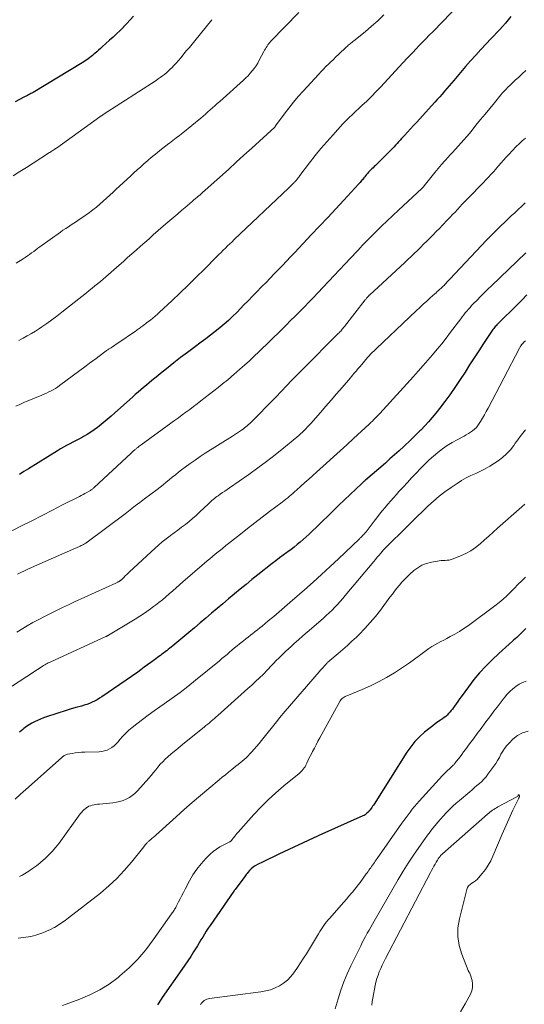
# Model space of a CAD drawing. Units: feet. Extents: x 2034998 to 2040001, y 535579 to 540008.
# Drawn here: x 2036642 to 2036745, y 537036 to 537238 of the extents above; entities that cross this region are included whole.
import ezdxf

# ---------------------------------------------------------------- set-up
doc = ezdxf.new("R2010")
doc.units = ezdxf.units.FT
doc.header["$LTSCALE"] = 100
doc.header["$MEASUREMENT"] = 0
doc.layers.add('CONTOUR INDEX', color=32, linetype='Continuous', lineweight=25)
doc.layers.add('CONTOUR INTERMEDIATE', color=40, linetype='Continuous', lineweight=15)

msp = doc.modelspace()

# ---------------------------------------------------------------- linework, layer by layer
at = {"layer": 'CONTOUR INDEX', "flags": 128}
for points, elevation in [([(2036664.97, 537238.41), (2036664.32, 537237.66), (2036663.65, 537236.92), (2036662.96, 537236.21), (2036662.94, 537236.19), (2036662.24, 537235.5), (2036661.53, 537234.81), (2036660.81, 537234.13), (2036660.09, 537233.47), (2036658.61, 537232.13), (2036658.23, 537231.79), (2036657.85, 537231.45), (2036657.47, 537231.12), (2036657.08, 537230.78), (2036656.87, 537230.6), (2036656.59, 537230.36), (2036656.3, 537230.13), (2036656.01, 537229.9), (2036655.72, 537229.68), (2036655.41, 537229.46), (2036655.11, 537229.25), (2036654.8, 537229.05), (2036654.48, 537228.86), (2036644.43, 537222.82), (2036644.21, 537222.68), (2036643.98, 537222.55), (2036643.74, 537222.43), (2036643.51, 537222.31), (2036643.27, 537222.19), (2036643.04, 537222.07), (2036642.8, 537221.95), (2036642.57, 537221.83), (2036640.8, 537220.91)], 800), ([(2036742.28, 537238.31), (2036741.73, 537237.63), (2036741.15, 537236.97), (2036740.56, 537236.32), (2036739.97, 537235.68), (2036739.37, 537235.04), (2036738.76, 537234.4), (2036738.16, 537233.77), (2036737.2, 537232.75), (2036736.12, 537231.61), (2036735.06, 537230.45), (2036734.02, 537229.27), (2036732.98, 537228.08), (2036730.58, 537225.26), (2036730.1, 537224.7), (2036729.62, 537224.15), (2036729.14, 537223.59), (2036728.65, 537223.03), (2036728.17, 537222.48), (2036727.68, 537221.93), (2036727.19, 537221.38), (2036726.69, 537220.83), (2036722.92, 537216.68), (2036722.32, 537216.02), (2036721.71, 537215.35), (2036721.1, 537214.68), (2036720.5, 537214.02), (2036719.88, 537213.35), (2036719.58, 537213.02), (2036719.28, 537212.69), (2036718.98, 537212.36), (2036718.67, 537212.03), (2036718.37, 537211.7), (2036718.06, 537211.38), (2036717.75, 537211.06), (2036717.43, 537210.74), (2036715.23, 537208.54), (2036714.99, 537208.31), (2036714.76, 537208.08), (2036714.52, 537207.85), (2036714.28, 537207.63), (2036714.04, 537207.4), (2036713.8, 537207.18), (2036713.57, 537206.95), (2036713.34, 537206.71), (2036713.11, 537206.47), (2036712.9, 537206.23), (2036712.69, 537205.98), (2036712.48, 537205.72), (2036712.33, 537205.52), (2036712.17, 537205.33), (2036712.02, 537205.13), (2036711.87, 537204.94), (2036711.71, 537204.75), (2036711.55, 537204.56), (2036711.39, 537204.37), (2036711.23, 537204.18), (2036711.06, 537204), (2036708.08, 537200.78), (2036706.41, 537198.99), (2036704.75, 537197.2), (2036703.08, 537195.42), (2036701.4, 537193.64), (2036698, 537190.04), (2036697.17, 537189.16), (2036696.34, 537188.28), (2036695.5, 537187.41), (2036694.66, 537186.54), (2036693.82, 537185.67), (2036692.97, 537184.8), (2036692.13, 537183.94), (2036691.28, 537183.07), (2036691.16, 537182.95), (2036690.26, 537182.03), (2036689.35, 537181.1), (2036688.45, 537180.17), (2036687.55, 537179.24), (2036686.98, 537178.64), (2036686.14, 537177.8), (2036685.29, 537176.97), (2036684.43, 537176.16), (2036683.54, 537175.37), (2036682.64, 537174.6), (2036681.72, 537173.85), (2036680.79, 537173.12), (2036679.84, 537172.41), (2036678.83, 537171.67), (2036677.42, 537170.64), (2036676.03, 537169.59), (2036674.65, 537168.53), (2036673.27, 537167.46), (2036671.73, 537166.24), (2036671.13, 537165.77), (2036670.54, 537165.3), (2036669.95, 537164.82), (2036669.37, 537164.33), (2036669.34, 537164.31), (2036668.77, 537163.84), (2036668.2, 537163.36), (2036667.63, 537162.89), (2036667.06, 537162.41), (2036666.49, 537161.93), (2036665.93, 537161.45), (2036665.37, 537160.96), (2036664.81, 537160.46), (2036661.2, 537157.24), (2036660.4, 537156.54), (2036659.6, 537155.85), (2036658.78, 537155.17), (2036657.95, 537154.51), (2036657.63, 537154.26), (2036656.95, 537153.74), (2036656.24, 537153.25), (2036655.52, 537152.8), (2036654.77, 537152.37), (2036654.55, 537152.25), (2036653.91, 537151.9), (2036653.26, 537151.56), (2036652.61, 537151.22), (2036651.96, 537150.89), (2036651.31, 537150.55), (2036650.67, 537150.21), (2036650.04, 537149.84), (2036649.41, 537149.46), (2036643.51, 537145.81), (2036642.57, 537145.22), (2036641.64, 537144.63)], 780), ([(2036745.54, 537181.35), (2036744.58, 537180.38), (2036743.61, 537179.42), (2036739.58, 537175.43), (2036739.4, 537175.25), (2036739.23, 537175.06), (2036739.06, 537174.88), (2036738.9, 537174.68), (2036738.74, 537174.49), (2036738.59, 537174.29), (2036738.44, 537174.08), (2036738.3, 537173.88), (2036736.66, 537171.4), (2036735.7, 537169.95), (2036734.75, 537168.5), (2036733.81, 537167.04), (2036732.87, 537165.58), (2036731.76, 537163.86), (2036730.79, 537162.39), (2036729.78, 537160.94), (2036728.74, 537159.53), (2036727.66, 537158.13), (2036726.9, 537157.18), (2036726.16, 537156.29), (2036725.41, 537155.41), (2036724.62, 537154.56), (2036723.81, 537153.72), (2036723.63, 537153.54), (2036722.9, 537152.81), (2036722.16, 537152.09), (2036721.42, 537151.38), (2036720.67, 537150.67), (2036720.32, 537150.35), (2036719.4, 537149.49), (2036718.46, 537148.64), (2036717.51, 537147.8), (2036716.56, 537146.97), (2036712.49, 537143.44), (2036712.39, 537143.36), (2036712.29, 537143.27), (2036712.18, 537143.18), (2036712.08, 537143.09), (2036711.98, 537143), (2036711.88, 537142.91), (2036711.78, 537142.82), (2036711.68, 537142.73), (2036707.06, 537138.34), (2036705.94, 537137.26), (2036704.82, 537136.18), (2036703.7, 537135.09), (2036702.59, 537134), (2036701.52, 537132.95), (2036700.94, 537132.39), (2036700.36, 537131.84), (2036699.76, 537131.31), (2036699.15, 537130.79), (2036698.52, 537130.28), (2036697.9, 537129.78), (2036697.26, 537129.3), (2036696.61, 537128.82), (2036696.39, 537128.66), (2036695.63, 537128.1), (2036694.88, 537127.54), (2036694.13, 537126.97), (2036693.39, 537126.39), (2036690.45, 537124.07), (2036689.24, 537123.11), (2036688.04, 537122.14), (2036686.85, 537121.16), (2036685.66, 537120.17), (2036685.63, 537120.14), (2036684.46, 537119.16), (2036683.3, 537118.18), (2036682.14, 537117.19), (2036680.98, 537116.21), (2036679.82, 537115.22), (2036678.65, 537114.24), (2036677.49, 537113.26), (2036676.32, 537112.28), (2036673.05, 537109.56), (2036672.74, 537109.3), (2036672.43, 537109.05), (2036672.11, 537108.8), (2036671.79, 537108.55), (2036671.77, 537108.54), (2036671.46, 537108.3), (2036671.15, 537108.07), (2036670.83, 537107.84), (2036670.52, 537107.61), (2036670.21, 537107.37), (2036669.89, 537107.14), (2036669.58, 537106.91), (2036669.27, 537106.68), (2036668.56, 537106.14), (2036667.89, 537105.65), (2036667.21, 537105.16), (2036666.53, 537104.67), (2036665.85, 537104.2), (2036658.5, 537099.13), (2036658.02, 537098.82), (2036657.53, 537098.53), (2036657.03, 537098.26), (2036656.52, 537098.01), (2036656, 537097.78), (2036655.47, 537097.58), (2036654.93, 537097.4), (2036654.38, 537097.24), (2036654.11, 537097.17), (2036653.43, 537096.98), (2036652.74, 537096.78), (2036652.06, 537096.58), (2036651.39, 537096.37), (2036647.16, 537095.01), (2036646.54, 537094.8), (2036645.94, 537094.57), (2036645.34, 537094.31), (2036644.75, 537094.03), (2036644.18, 537093.72), (2036643.62, 537093.38), (2036643.09, 537093.02), (2036642.57, 537092.62), (2036642.31, 537092.41), (2036641.67, 537091.9)], 760), ([(2036745.29, 537113.12), (2036744.69, 537112.49), (2036744.08, 537111.88), (2036743.45, 537111.28), (2036742.8, 537110.69), (2036742.65, 537110.56), (2036741.93, 537109.92), (2036741.21, 537109.27), (2036740.49, 537108.62), (2036739.78, 537107.96), (2036738.42, 537106.68), (2036737.11, 537105.39), (2036735.86, 537104.05), (2036734.68, 537102.64), (2036733.56, 537101.19), (2036732.08, 537099.15), (2036731.74, 537098.68), (2036731.4, 537098.2), (2036731.06, 537097.72), (2036730.73, 537097.24), (2036730.52, 537096.94), (2036730.29, 537096.62), (2036730.04, 537096.3), (2036729.78, 537095.99), (2036729.51, 537095.69), (2036729.23, 537095.4), (2036728.93, 537095.13), (2036728.62, 537094.89), (2036728.29, 537094.65), (2036727.86, 537094.37), (2036727.32, 537093.99), (2036726.78, 537093.61), (2036726.25, 537093.21), (2036725.73, 537092.8), (2036724.6, 537091.88), (2036723.57, 537090.96), (2036722.61, 537089.98), (2036721.75, 537088.91), (2036720.96, 537087.78), (2036714.26, 537077.18), (2036714.11, 537076.95), (2036713.95, 537076.72), (2036713.79, 537076.49), (2036713.63, 537076.27), (2036713.37, 537075.93), (2036713.33, 537075.88), (2036713.29, 537075.83), (2036713.25, 537075.77), (2036713.21, 537075.72), (2036713.17, 537075.67), (2036713.13, 537075.62), (2036713.09, 537075.58), (2036713.04, 537075.53), (2036712.78, 537075.29), (2036712.59, 537075.13), (2036712.4, 537074.99), (2036712.19, 537074.86), (2036711.98, 537074.76), (2036702.94, 537070.76), (2036702.8, 537070.69), (2036702.65, 537070.63), (2036702.51, 537070.56), (2036702.37, 537070.5), (2036702.23, 537070.43), (2036702.08, 537070.36), (2036701.94, 537070.3), (2036701.8, 537070.23), (2036695.8, 537067.4), (2036694.74, 537066.9), (2036693.68, 537066.39), (2036692.62, 537065.88), (2036691.56, 537065.37), (2036690.37, 537064.79), (2036689.93, 537064.54), (2036689.5, 537064.26), (2036689.12, 537063.93), (2036688.76, 537063.56), (2036688.4, 537063.16), (2036688.24, 537062.97), (2036688.08, 537062.78), (2036687.93, 537062.58), (2036687.78, 537062.38), (2036685.82, 537059.69), (2036685.75, 537059.62), (2036685.68, 537059.55), (2036685.58, 537059.42), (2036685.57, 537059.4), (2036685.56, 537059.38), (2036685.55, 537059.37), (2036685.53, 537059.35), (2036680.67, 537052.33), (2036680.28, 537051.75), (2036679.89, 537051.17), (2036679.52, 537050.57), (2036679.16, 537049.97), (2036678.81, 537049.37), (2036678.45, 537048.77), (2036678.08, 537048.17), (2036677.71, 537047.58), (2036677.3, 537046.92), (2036676.72, 537046), (2036676.12, 537045.09), (2036675.51, 537044.19), (2036674.89, 537043.3), (2036670.89, 537037.6), (2036670.64, 537037.23), (2036670.39, 537036.86), (2036670.16, 537036.48), (2036669.93, 537036.1)], 740)]:
    msp.add_lwpolyline(points, dxfattribs=dict(at, elevation=elevation))
at = {"layer": 'CONTOUR INTERMEDIATE', "flags": 128}
for points, elevation in [([(2036730.51, 537239.57), (2036727.62, 537236.6), (2036726.93, 537235.9), (2036726.25, 537235.2), (2036725.56, 537234.5), (2036724.88, 537233.8), (2036724.19, 537233.1), (2036723.51, 537232.4), (2036722.84, 537231.7), (2036722.17, 537230.98), (2036721.86, 537230.66), (2036721.03, 537229.78), (2036720.21, 537228.9), (2036719.39, 537228.02), (2036718.57, 537227.14), (2036715.62, 537223.97), (2036714.67, 537222.98), (2036713.72, 537222), (2036712.74, 537221.04), (2036711.75, 537220.1), (2036709.88, 537218.35), (2036709.81, 537218.29), (2036709.75, 537218.23), (2036709.68, 537218.17), (2036709.61, 537218.1), (2036709.54, 537218.04), (2036709.47, 537217.98), (2036709.4, 537217.91), (2036709.34, 537217.85), (2036708.93, 537217.45), (2036708.66, 537217.18), (2036708.4, 537216.91), (2036708.14, 537216.63), (2036707.88, 537216.36), (2036705.78, 537214.07), (2036704.55, 537212.7), (2036703.35, 537211.3), (2036702.19, 537209.87), (2036701.05, 537208.41), (2036699.05, 537205.78), (2036698.93, 537205.63), (2036698.82, 537205.48), (2036698.7, 537205.32), (2036698.59, 537205.16), (2036698.55, 537205.1), (2036698.45, 537204.98), (2036698.36, 537204.85), (2036698.26, 537204.73), (2036698.15, 537204.62), (2036698.05, 537204.5), (2036697.94, 537204.39), (2036697.83, 537204.28), (2036697.72, 537204.17), (2036697.53, 537204), (2036697.32, 537203.8), (2036697.11, 537203.61), (2036696.91, 537203.41), (2036696.7, 537203.21), (2036685.64, 537192.69), (2036685.18, 537192.26), (2036684.73, 537191.82), (2036684.27, 537191.38), (2036683.82, 537190.94), (2036683.37, 537190.5), (2036682.92, 537190.06), (2036682.47, 537189.61), (2036682.02, 537189.17), (2036679.5, 537186.63), (2036677.85, 537184.99), (2036676.19, 537183.36), (2036674.52, 537181.76), (2036672.83, 537180.16), (2036670.35, 537177.83), (2036669.89, 537177.42), (2036669.42, 537177.01), (2036668.94, 537176.62), (2036668.45, 537176.23), (2036667.93, 537175.84), (2036667.69, 537175.66), (2036667.46, 537175.48), (2036667.23, 537175.31), (2036667, 537175.13), (2036666.91, 537175.06), (2036666.72, 537174.92), (2036666.53, 537174.77), (2036666.35, 537174.63), (2036666.16, 537174.48), (2036665.97, 537174.34), (2036665.78, 537174.2), (2036665.59, 537174.06), (2036665.4, 537173.93), (2036661.8, 537171.5), (2036661.45, 537171.26), (2036661.1, 537171.03), (2036660.75, 537170.8), (2036660.41, 537170.57), (2036659.91, 537170.25), (2036659.81, 537170.18), (2036659.71, 537170.12), (2036659.6, 537170.05), (2036659.5, 537169.98), (2036659.4, 537169.91), (2036659.3, 537169.84), (2036659.2, 537169.76), (2036659.1, 537169.69), (2036657.98, 537168.85), (2036657.32, 537168.36), (2036656.66, 537167.86), (2036656, 537167.37), (2036655.34, 537166.88), (2036649.87, 537162.8), (2036649.45, 537162.5), (2036649.02, 537162.22), (2036648.57, 537161.97), (2036648.12, 537161.73), (2036647.65, 537161.51), (2036647.18, 537161.29), (2036646.71, 537161.08), (2036646.24, 537160.87), (2036642.53, 537159.32), (2036641.73, 537158.97), (2036640.94, 537158.6)], 784), ([(2036698.86, 537239.18), (2036693.14, 537233.28), (2036692.92, 537233.04), (2036692.71, 537232.8), (2036692.52, 537232.55), (2036692.33, 537232.29), (2036692.15, 537232.02), (2036691.99, 537231.75), (2036691.83, 537231.47), (2036691.68, 537231.19), (2036690.74, 537229.38), (2036690.42, 537228.81), (2036690.08, 537228.25), (2036689.71, 537227.72), (2036689.31, 537227.2), (2036688.89, 537226.71), (2036688.45, 537226.22), (2036687.98, 537225.76), (2036687.51, 537225.32), (2036682.64, 537220.95), (2036682.16, 537220.52), (2036681.68, 537220.09), (2036681.2, 537219.66), (2036680.72, 537219.23), (2036680.23, 537218.8), (2036679.75, 537218.37), (2036679.25, 537217.96), (2036678.75, 537217.54), (2036675.08, 537214.55), (2036674.41, 537214.01), (2036673.74, 537213.48), (2036673.07, 537212.95), (2036672.39, 537212.44), (2036672.26, 537212.34), (2036671.64, 537211.87), (2036671.03, 537211.4), (2036670.42, 537210.92), (2036669.81, 537210.44), (2036669.2, 537209.96), (2036668.61, 537209.47), (2036668.02, 537208.96), (2036667.43, 537208.46), (2036667.17, 537208.23), (2036666.47, 537207.6), (2036665.76, 537206.97), (2036665.06, 537206.33), (2036664.37, 537205.69), (2036661.46, 537202.98), (2036660.8, 537202.37), (2036660.13, 537201.75), (2036659.46, 537201.14), (2036658.79, 537200.53), (2036658.11, 537199.93), (2036657.42, 537199.35), (2036656.7, 537198.79), (2036655.98, 537198.25), (2036654.43, 537197.15), (2036653.89, 537196.77), (2036653.34, 537196.39), (2036652.79, 537196.03), (2036652.23, 537195.68), (2036651.67, 537195.33), (2036651.11, 537194.96), (2036650.56, 537194.59), (2036650.02, 537194.21), (2036645.83, 537191.21), (2036645.41, 537190.9), (2036644.98, 537190.59), (2036644.56, 537190.27), (2036644.14, 537189.95), (2036643.72, 537189.64), (2036643.29, 537189.33), (2036642.85, 537189.04), (2036642.41, 537188.76), (2036640.95, 537187.88)], 792), ([(2036681.02, 537237.69), (2036677.53, 537233.37), (2036676.98, 537232.69), (2036676.43, 537232.02), (2036675.88, 537231.35), (2036675.33, 537230.67), (2036675.18, 537230.49), (2036674.7, 537229.91), (2036674.21, 537229.35), (2036673.71, 537228.79), (2036673.21, 537228.25), (2036672.91, 537227.93), (2036672.53, 537227.55), (2036672.15, 537227.19), (2036671.75, 537226.84), (2036671.34, 537226.5), (2036670.92, 537226.18), (2036670.49, 537225.87), (2036670.06, 537225.57), (2036669.62, 537225.27), (2036658.79, 537218.26), (2036658.7, 537218.2), (2036658.62, 537218.15), (2036658.53, 537218.09), (2036658.45, 537218.03), (2036658.36, 537217.98), (2036658.28, 537217.92), (2036658.19, 537217.86), (2036658.11, 537217.8), (2036649.21, 537211.43), (2036649.03, 537211.3), (2036648.86, 537211.18), (2036648.69, 537211.06), (2036648.51, 537210.94), (2036648.34, 537210.82), (2036648.16, 537210.71), (2036647.98, 537210.59), (2036647.81, 537210.48), (2036644.45, 537208.35), (2036643.08, 537207.47), (2036641.7, 537206.6), (2036640.33, 537205.73)], 796), ([(2036716.28, 537238.67), (2036715.03, 537237.47), (2036713.74, 537236.33), (2036712.41, 537235.22), (2036710.08, 537233.35), (2036709.9, 537233.2), (2036709.71, 537233.05), (2036709.52, 537232.9), (2036709.33, 537232.75), (2036709.15, 537232.6), (2036708.97, 537232.44), (2036708.79, 537232.28), (2036708.61, 537232.12), (2036706.94, 537230.54), (2036706.43, 537230.06), (2036705.92, 537229.57), (2036705.41, 537229.08), (2036704.9, 537228.59), (2036704.4, 537228.09), (2036703.91, 537227.59), (2036703.42, 537227.08), (2036702.94, 537226.57), (2036699.73, 537223.08), (2036698.72, 537221.94), (2036697.73, 537220.78), (2036696.78, 537219.59), (2036695.86, 537218.37), (2036694.09, 537215.94), (2036694.08, 537215.92), (2036694.06, 537215.9), (2036694.05, 537215.88), (2036694.03, 537215.86), (2036693.98, 537215.79), (2036693.96, 537215.77), (2036693.95, 537215.76), (2036693.93, 537215.74), (2036693.91, 537215.72), (2036690.79, 537212.84), (2036689.2, 537211.39), (2036687.61, 537209.94), (2036686.02, 537208.5), (2036684.42, 537207.06), (2036679.68, 537202.81), (2036679.15, 537202.35), (2036678.63, 537201.88), (2036678.1, 537201.43), (2036677.57, 537200.97), (2036677.45, 537200.87), (2036676.98, 537200.47), (2036676.51, 537200.07), (2036676.03, 537199.67), (2036675.56, 537199.27), (2036674.87, 537198.68), (2036674.06, 537197.98), (2036673.24, 537197.28), (2036672.43, 537196.58), (2036671.62, 537195.88), (2036669.05, 537193.63), (2036668.18, 537192.86), (2036667.3, 537192.09), (2036666.42, 537191.32), (2036665.55, 537190.55), (2036664.67, 537189.77), (2036663.8, 537189), (2036662.92, 537188.23), (2036662.04, 537187.46), (2036659.89, 537185.56), (2036659.34, 537185.08), (2036658.78, 537184.6), (2036658.22, 537184.13), (2036657.65, 537183.66), (2036657.08, 537183.2), (2036656.51, 537182.73), (2036655.94, 537182.27), (2036655.36, 537181.81), (2036650.33, 537177.81), (2036649.32, 537177.04), (2036648.31, 537176.28), (2036647.28, 537175.54), (2036646.24, 537174.82), (2036645.78, 537174.51), (2036644.95, 537173.97), (2036644.11, 537173.46), (2036643.25, 537172.96), (2036642.38, 537172.49), (2036641.49, 537172.04)], 788), ([(2036745.3, 537227.31), (2036744.59, 537226.62), (2036743.87, 537225.94), (2036743.17, 537225.3), (2036742.79, 537224.95), (2036742.4, 537224.59)], 776), ([(2036742.4, 537224.59), (2036742.02, 537224.23), (2036741.65, 537223.86), (2036741.28, 537223.49), (2036740.92, 537223.11), (2036740.57, 537222.72), (2036740.23, 537222.32), (2036738.89, 537220.69), (2036737.94, 537219.54), (2036737, 537218.38), (2036736.05, 537217.23), (2036735.11, 537216.07), (2036734.32, 537215.1), (2036733.77, 537214.43), (2036733.21, 537213.77), (2036732.64, 537213.11), (2036732.06, 537212.46), (2036731.48, 537211.81), (2036730.89, 537211.17), (2036730.31, 537210.52), (2036729.72, 537209.88), (2036729.47, 537209.6), (2036728.77, 537208.81), (2036728.08, 537208.02), (2036727.39, 537207.21), (2036726.72, 537206.4), (2036724.53, 537203.69), (2036724.47, 537203.61), (2036724.41, 537203.54), (2036724.34, 537203.47), (2036724.28, 537203.4), (2036724.21, 537203.33), (2036724.15, 537203.26), (2036724.08, 537203.19), (2036724.01, 537203.13), (2036719.23, 537198.73), (2036718.06, 537197.64), (2036716.91, 537196.54), (2036715.76, 537195.42), (2036714.63, 537194.29), (2036713.06, 537192.72), (2036712.72, 537192.37), (2036712.38, 537192.02), (2036712.04, 537191.67), (2036711.71, 537191.32), (2036711.58, 537191.19), (2036711.31, 537190.9), (2036711.04, 537190.61), (2036710.77, 537190.32), (2036710.5, 537190.03), (2036710.22, 537189.74), (2036709.95, 537189.45), (2036709.68, 537189.16), (2036709.41, 537188.87), (2036702.74, 537181.81), (2036701.83, 537180.85), (2036700.9, 537179.89), (2036699.98, 537178.93), (2036699.04, 537177.98), (2036698.11, 537177.04), (2036697.16, 537176.1), (2036696.22, 537175.17), (2036695.27, 537174.24), (2036690.64, 537169.73), (2036689.68, 537168.82), (2036688.72, 537167.91), (2036687.74, 537167.02), (2036686.75, 537166.14), (2036685.55, 537165.09), (2036685.16, 537164.74), (2036684.76, 537164.4), (2036684.36, 537164.07), (2036683.95, 537163.74), (2036683.55, 537163.41), (2036683.14, 537163.08), (2036682.73, 537162.76), (2036682.31, 537162.43), (2036678.8, 537159.68), (2036678.04, 537159.09), (2036677.28, 537158.51), (2036676.51, 537157.94), (2036675.74, 537157.37), (2036674.97, 537156.81), (2036674.19, 537156.24), (2036673.41, 537155.68), (2036672.64, 537155.12), (2036666.54, 537150.68), (2036666.37, 537150.56), (2036666.19, 537150.43), (2036666.02, 537150.3), (2036665.85, 537150.17), (2036665.74, 537150.08), (2036665.63, 537149.99), (2036665.51, 537149.9), (2036665.4, 537149.81), (2036665.29, 537149.71), (2036665.27, 537149.69), (2036665.17, 537149.61), (2036665.07, 537149.52), (2036664.98, 537149.44), (2036664.88, 537149.35), (2036664.79, 537149.26), (2036664.69, 537149.17), (2036664.6, 537149.08), (2036664.5, 537149), (2036656.94, 537141.96), (2036656.82, 537141.85), (2036656.7, 537141.75), (2036656.58, 537141.64), (2036656.45, 537141.55), (2036656.32, 537141.45), (2036656.19, 537141.36), (2036656.05, 537141.28), (2036655.91, 537141.2), (2036655.44, 537140.94), (2036655.06, 537140.74), (2036654.69, 537140.54), (2036654.31, 537140.34), (2036653.92, 537140.14), (2036650.49, 537138.38), (2036648.38, 537137.3), (2036646.28, 537136.23), (2036644.18, 537135.16), (2036642.07, 537134.09), (2036637.17, 537131.62)], 776), ([(2036745.22, 537213.46), (2036744.58, 537212.89), (2036743.97, 537212.31), (2036743.37, 537211.71), (2036741.81, 537210.09), (2036741.29, 537209.53), (2036740.77, 537208.97), (2036740.26, 537208.39), (2036739.75, 537207.81), (2036739.41, 537207.4), (2036739.08, 537207.03), (2036738.75, 537206.65), (2036738.42, 537206.28), (2036738.09, 537205.91), (2036737.75, 537205.54), (2036737.41, 537205.18), (2036737.07, 537204.82), (2036736.72, 537204.46), (2036733.33, 537200.97), (2036732.83, 537200.45), (2036732.32, 537199.92), (2036731.82, 537199.39), (2036731.32, 537198.86), (2036730.82, 537198.33), (2036730.32, 537197.8), (2036729.81, 537197.27), (2036729.31, 537196.74), (2036728.25, 537195.64), (2036727.62, 537194.98), (2036726.98, 537194.32), (2036726.34, 537193.67), (2036725.69, 537193.01), (2036725.66, 537192.98), (2036725.03, 537192.35), (2036724.39, 537191.72), (2036723.76, 537191.09), (2036723.12, 537190.46), (2036722.47, 537189.83), (2036721.83, 537189.21), (2036721.17, 537188.6), (2036720.52, 537187.99), (2036713.32, 537181.34), (2036713.26, 537181.29), (2036713.21, 537181.24), (2036713.16, 537181.19), (2036713.11, 537181.14), (2036713.06, 537181.09), (2036713.01, 537181.04), (2036712.97, 537180.98), (2036712.92, 537180.93), (2036712.82, 537180.81), (2036712.73, 537180.69), (2036712.63, 537180.57), (2036712.54, 537180.46), (2036712.45, 537180.34), (2036708.17, 537174.87), (2036708.02, 537174.69), (2036707.88, 537174.51), (2036707.73, 537174.33), (2036707.57, 537174.16), (2036707.42, 537173.98), (2036707.26, 537173.81), (2036707.1, 537173.64), (2036706.93, 537173.48), (2036699.62, 537166.12), (2036698.52, 537165.01), (2036697.43, 537163.9), (2036696.35, 537162.78), (2036695.28, 537161.65), (2036695.23, 537161.6), (2036694.18, 537160.5), (2036693.12, 537159.4), (2036692.05, 537158.31), (2036690.98, 537157.23), (2036689.35, 537155.59), (2036689.09, 537155.33), (2036688.82, 537155.08), (2036688.55, 537154.84), (2036688.28, 537154.6), (2036688, 537154.37), (2036687.72, 537154.14), (2036687.42, 537153.92), (2036687.13, 537153.71), (2036686.92, 537153.57), (2036686.52, 537153.29), (2036686.11, 537153.02), (2036685.7, 537152.75), (2036685.29, 537152.49), (2036679.68, 537148.96), (2036678.63, 537148.28), (2036677.59, 537147.58), (2036676.57, 537146.85), (2036675.55, 537146.11), (2036674.83, 537145.56), (2036674.2, 537145.07), (2036673.57, 537144.57), (2036672.94, 537144.06), (2036672.33, 537143.55), (2036671.71, 537143.03), (2036671.09, 537142.52), (2036670.46, 537142.02), (2036669.82, 537141.53), (2036667.25, 537139.62), (2036666.94, 537139.39), (2036666.62, 537139.16), (2036666.31, 537138.92), (2036665.99, 537138.69), (2036665.67, 537138.46), (2036665.36, 537138.23), (2036665.05, 537137.99), (2036664.74, 537137.75), (2036664.66, 537137.68), (2036664.31, 537137.41), (2036663.96, 537137.14), (2036663.61, 537136.87), (2036663.26, 537136.6), (2036655.53, 537130.76), (2036655.46, 537130.72), (2036655.4, 537130.67), (2036655.33, 537130.62), (2036655.26, 537130.58), (2036654.96, 537130.41), (2036654.75, 537130.29), (2036654.52, 537130.17), (2036654.3, 537130.06), (2036654.07, 537129.96), (2036654.05, 537129.95), (2036653.81, 537129.85), (2036653.57, 537129.75), (2036653.34, 537129.64), (2036653.1, 537129.54), (2036644.11, 537125.58), (2036643.39, 537125.25), (2036642.67, 537124.93), (2036641.95, 537124.59), (2036641.23, 537124.25)], 772), ([(2036745.18, 537200.19), (2036744.47, 537199.52), (2036743.76, 537198.85), (2036743.04, 537198.19), (2036742.33, 537197.53), (2036741.62, 537196.86), (2036740.92, 537196.19), (2036740.26, 537195.55), (2036739.23, 537194.54), (2036738.22, 537193.53), (2036737.22, 537192.5), (2036736.23, 537191.46), (2036730.78, 537185.67), (2036730.46, 537185.33), (2036730.14, 537184.99), (2036729.82, 537184.65), (2036729.51, 537184.31), (2036729.18, 537183.95), (2036729.03, 537183.79), (2036728.88, 537183.63), (2036728.72, 537183.47), (2036728.57, 537183.31), (2036728.42, 537183.15), (2036728.26, 537183), (2036728.1, 537182.85), (2036727.94, 537182.7), (2036727.74, 537182.52), (2036727.47, 537182.28), (2036727.2, 537182.05), (2036726.94, 537181.81), (2036726.67, 537181.57), (2036725.74, 537180.77), (2036725.02, 537180.12), (2036724.3, 537179.47), (2036723.59, 537178.81), (2036722.88, 537178.14), (2036713.41, 537169.08), (2036713.35, 537169.01), (2036713.28, 537168.95), (2036713.22, 537168.88), (2036713.15, 537168.81), (2036713.09, 537168.74), (2036713.03, 537168.67), (2036712.97, 537168.6), (2036712.91, 537168.53), (2036711.39, 537166.72), (2036711.14, 537166.43), (2036710.89, 537166.14), (2036710.64, 537165.85), (2036710.39, 537165.56), (2036710.14, 537165.27), (2036709.89, 537164.98), (2036709.64, 537164.69), (2036709.39, 537164.4), (2036707.69, 537162.41), (2036706.58, 537161.13), (2036705.48, 537159.85), (2036704.37, 537158.57), (2036703.25, 537157.3), (2036701.3, 537155.07), (2036700.97, 537154.7), (2036700.64, 537154.34), (2036700.3, 537153.98), (2036699.95, 537153.63), (2036699.93, 537153.61), (2036699.57, 537153.26), (2036699.2, 537152.91), (2036698.82, 537152.58), (2036698.43, 537152.25), (2036695.75, 537150.06), (2036694, 537148.66), (2036692.23, 537147.28), (2036690.43, 537145.95), (2036688.61, 537144.65), (2036684.68, 537141.91), (2036684.2, 537141.58), (2036683.71, 537141.24), (2036683.23, 537140.91), (2036682.75, 537140.58), (2036682.31, 537140.27), (2036682.05, 537140.09), (2036681.79, 537139.89), (2036681.55, 537139.69), (2036681.3, 537139.49), (2036681.06, 537139.27), (2036680.82, 537139.06), (2036680.59, 537138.84), (2036680.36, 537138.62), (2036678.54, 537136.89), (2036677.83, 537136.24), (2036677.11, 537135.61), (2036676.37, 537135), (2036675.61, 537134.41), (2036674.85, 537133.84), (2036674.08, 537133.26), (2036673.31, 537132.69), (2036672.54, 537132.12), (2036672.47, 537132.07), (2036671.68, 537131.46), (2036670.9, 537130.84), (2036670.14, 537130.19), (2036669.4, 537129.52), (2036664.21, 537124.71), (2036663.9, 537124.42), (2036663.6, 537124.14), (2036663.3, 537123.85), (2036663, 537123.56), (2036662.52, 537123.08), (2036662.46, 537123.03), (2036662.4, 537122.98), (2036662.34, 537122.93), (2036662.28, 537122.88), (2036662.22, 537122.83), (2036662.15, 537122.78), (2036662.08, 537122.74), (2036662.02, 537122.7), (2036661.89, 537122.63), (2036661.76, 537122.56), (2036661.63, 537122.5), (2036661.5, 537122.43), (2036661.37, 537122.37), (2036652.93, 537118.53), (2036651.69, 537117.96), (2036650.46, 537117.38), (2036649.23, 537116.8), (2036648.01, 537116.2), (2036646.8, 537115.59), (2036645.6, 537114.96), (2036644.41, 537114.3), (2036643.23, 537113.62), (2036641.08, 537112.34)], 768), ([(2036745.29, 537190), (2036738.28, 537183.24), (2036737.53, 537182.52), (2036736.79, 537181.79), (2036736.06, 537181.06), (2036735.33, 537180.32), (2036734.57, 537179.55), (2036734.22, 537179.19), (2036733.89, 537178.82), (2036733.56, 537178.45), (2036733.24, 537178.07), (2036732.93, 537177.68), (2036732.63, 537177.29), (2036732.32, 537176.89), (2036732.02, 537176.5), (2036729.92, 537173.71), (2036729.02, 537172.54), (2036728.11, 537171.38), (2036727.18, 537170.24), (2036726.23, 537169.11), (2036725.26, 537168), (2036724.29, 537166.89), (2036723.3, 537165.79), (2036722.32, 537164.7), (2036715.42, 537157.11), (2036715.38, 537157.06), (2036715.34, 537157.02), (2036715.3, 537156.97), (2036715.26, 537156.92), (2036715.21, 537156.88), (2036715.17, 537156.83), (2036715.13, 537156.79), (2036715.09, 537156.74), (2036714.54, 537156.19), (2036714.23, 537155.88), (2036713.91, 537155.56), (2036713.58, 537155.25), (2036713.25, 537154.94), (2036710.04, 537151.97), (2036708.67, 537150.71), (2036707.29, 537149.45), (2036705.91, 537148.2), (2036704.53, 537146.95), (2036702.49, 537145.12), (2036701.69, 537144.39), (2036700.89, 537143.67), (2036700.09, 537142.95), (2036699.28, 537142.23), (2036698.4, 537141.43), (2036698.04, 537141.11), (2036697.67, 537140.79), (2036697.31, 537140.48), (2036696.93, 537140.17), (2036696.56, 537139.86), (2036696.18, 537139.56), (2036695.8, 537139.26), (2036695.41, 537138.97), (2036692.82, 537137.02), (2036691.32, 537135.89), (2036689.83, 537134.75), (2036688.35, 537133.59), (2036686.87, 537132.42), (2036684.46, 537130.5), (2036684.2, 537130.29), (2036683.93, 537130.08), (2036683.67, 537129.86), (2036683.41, 537129.65), (2036683.14, 537129.44)], 764), ([(2036745.24, 537171.96), (2036745, 537171.75), (2036744.55, 537171.32), (2036744.53, 537171.3), (2036744.46, 537171.2), (2036744.45, 537171.18), (2036744.44, 537171.16), (2036744.43, 537171.15), (2036744.42, 537171.13), (2036744.31, 537170.94), (2036744.24, 537170.82), (2036744.18, 537170.71), (2036744.11, 537170.59), (2036744.05, 537170.48), (2036737.58, 537158.17), (2036737.21, 537157.49), (2036736.84, 537156.81), (2036736.46, 537156.14), (2036736.06, 537155.48), (2036735.8, 537155.04), (2036735.51, 537154.62), (2036735.19, 537154.23), (2036734.82, 537153.87), (2036734.43, 537153.55), (2036734.01, 537153.26), (2036733.58, 537152.98), (2036733.13, 537152.72), (2036732.68, 537152.47), (2036731.28, 537151.74), (2036730.24, 537151.16), (2036729.24, 537150.54), (2036728.27, 537149.86), (2036727.33, 537149.14), (2036726.42, 537148.38), (2036725.53, 537147.59), (2036724.68, 537146.77), (2036723.84, 537145.93), (2036722.8, 537144.84), (2036721.93, 537143.92), (2036721.06, 537142.99), (2036720.2, 537142.05), (2036719.35, 537141.11), (2036718.85, 537140.54), (2036718.26, 537139.87), (2036717.67, 537139.2), (2036717.08, 537138.52), (2036716.49, 537137.85), (2036715.92, 537137.16), (2036715.35, 537136.47), (2036714.79, 537135.77), (2036714.25, 537135.07), (2036712.6, 537132.9), (2036712.54, 537132.82), (2036712.48, 537132.74), (2036712.42, 537132.67), (2036712.36, 537132.59), (2036712.29, 537132.52), (2036712.23, 537132.44), (2036712.16, 537132.37), (2036712.09, 537132.3), (2036712.07, 537132.27), (2036711.98, 537132.19), (2036711.9, 537132.11), (2036711.82, 537132.03), (2036711.74, 537131.95), (2036711.66, 537131.87), (2036711.55, 537131.75), (2036711.43, 537131.63), (2036711.31, 537131.52), (2036711.19, 537131.4), (2036706.96, 537127.38), (2036705.25, 537125.78), (2036703.52, 537124.18), (2036701.78, 537122.61), (2036700.02, 537121.05), (2036697.01, 537118.41), (2036696.46, 537117.93), (2036695.92, 537117.46), (2036695.37, 537116.99), (2036694.82, 537116.52), (2036694.26, 537116.05), (2036693.71, 537115.59), (2036693.15, 537115.12), (2036692.6, 537114.66), (2036691.31, 537113.6), (2036690.84, 537113.22), (2036690.37, 537112.84), (2036689.89, 537112.47), (2036689.41, 537112.09), (2036688.93, 537111.72), (2036688.46, 537111.35), (2036687.98, 537110.97), (2036687.51, 537110.6), (2036686.73, 537109.97), (2036686.2, 537109.55), (2036685.68, 537109.12), (2036685.16, 537108.69), (2036684.65, 537108.25), (2036684.14, 537107.81), (2036683.62, 537107.38), (2036683.11, 537106.95), (2036682.59, 537106.52), (2036677.69, 537102.5), (2036676.12, 537101.25), (2036674.54, 537100.03), (2036672.92, 537098.85), (2036671.29, 537097.69), (2036670.42, 537097.09), (2036669.21, 537096.24), (2036668.01, 537095.38), (2036666.84, 537094.49), (2036665.67, 537093.59), (2036664.74, 537092.85), (2036664.06, 537092.28), (2036663.42, 537091.69), (2036662.81, 537091.06), (2036662.23, 537090.39), (2036661.84, 537089.92), (2036661.45, 537089.5), (2036661.04, 537089.11), (2036660.59, 537088.77), (2036660.11, 537088.47), (2036659.6, 537088.22), (2036659.08, 537088.04), (2036658.53, 537087.93), (2036657.97, 537087.88), (2036655, 537087.81), (2036654.36, 537087.78), (2036653.71, 537087.73), (2036653.07, 537087.65), (2036652.42, 537087.54), (2036651.51, 537087.37), (2036651.33, 537087.33), (2036651.16, 537087.27), (2036650.99, 537087.2), (2036650.83, 537087.11), (2036650.67, 537087.01), (2036650.52, 537086.9), (2036650.38, 537086.79), (2036650.24, 537086.67), (2036642.95, 537080.16), (2036641.85, 537079.18), (2036640.76, 537078.18)], 756), ([(2036745.22, 537153.79), (2036744.7, 537153.1), (2036744.19, 537152.4), (2036743.68, 537151.7), (2036743.17, 537151), (2036742.86, 537150.55), (2036742.15, 537149.66), (2036741.39, 537148.83), (2036740.54, 537148.09), (2036739.64, 537147.41), (2036738.88, 537146.91), (2036737.96, 537146.33), (2036737.02, 537145.79), (2036736.05, 537145.3), (2036735.06, 537144.85), (2036734.07, 537144.4), (2036733.1, 537143.91), (2036732.16, 537143.37), (2036731.24, 537142.79), (2036730.01, 537141.97), (2036728.76, 537141.08), (2036727.55, 537140.16), (2036726.39, 537139.17), (2036725.26, 537138.14), (2036724.15, 537137.08), (2036723.06, 537136.01), (2036721.96, 537134.94), (2036720.87, 537133.86), (2036716.74, 537129.78), (2036716.67, 537129.71), (2036716.6, 537129.64), (2036716.53, 537129.57), (2036716.46, 537129.49), (2036716.4, 537129.42), (2036716.33, 537129.35), (2036716.26, 537129.27), (2036716.2, 537129.2), (2036715.62, 537128.51), (2036715.26, 537128.09), (2036714.91, 537127.67), (2036714.56, 537127.25), (2036714.2, 537126.83), (2036708.36, 537119.83), (2036707.84, 537119.22), (2036707.31, 537118.62), (2036706.76, 537118.02), (2036706.21, 537117.44), (2036705.64, 537116.86), (2036705.07, 537116.3), (2036704.47, 537115.76), (2036703.87, 537115.22), (2036701.42, 537113.1), (2036700.54, 537112.34), (2036699.67, 537111.57), (2036698.79, 537110.8), (2036697.92, 537110.03), (2036697.27, 537109.45), (2036696.73, 537108.96), (2036696.19, 537108.46), (2036695.66, 537107.95), (2036695.13, 537107.44), (2036694.65, 537106.96), (2036694.37, 537106.68), (2036694.1, 537106.39), (2036693.82, 537106.1), (2036693.55, 537105.81), (2036693.28, 537105.52), (2036693.01, 537105.23), (2036692.73, 537104.95), (2036692.45, 537104.67), (2036691.52, 537103.72), (2036690.76, 537102.98), (2036690, 537102.24), (2036689.22, 537101.52), (2036688.43, 537100.81), (2036682.23, 537095.3), (2036681.89, 537095), (2036681.55, 537094.7), (2036681.21, 537094.41), (2036680.88, 537094.12), (2036680.53, 537093.83), (2036680.19, 537093.54), (2036679.84, 537093.26), (2036679.5, 537092.97), (2036676.4, 537090.49), (2036675.47, 537089.74), (2036674.55, 537088.98), (2036673.64, 537088.22), (2036672.74, 537087.45), (2036672.05, 537086.86), (2036671.5, 537086.37), (2036670.98, 537085.85), (2036670.48, 537085.31), (2036670.01, 537084.75), (2036669.54, 537084.18), (2036669.07, 537083.61), (2036668.59, 537083.05), (2036668.11, 537082.49), (2036665.79, 537079.86), (2036665.28, 537079.36), (2036664.74, 537078.9), (2036664.15, 537078.52), (2036663.52, 537078.19), (2036662.86, 537077.93), (2036662.18, 537077.71), (2036661.49, 537077.56), (2036660.78, 537077.45), (2036658.01, 537077.18), (2036657.64, 537077.13), (2036657.28, 537077.08), (2036656.92, 537077.02), (2036656.55, 537076.95), (2036656.2, 537076.85), (2036655.87, 537076.72), (2036655.55, 537076.55), (2036655.25, 537076.34), (2036655.21, 537076.3), (2036654.91, 537076.05), (2036654.62, 537075.77), (2036654.36, 537075.48), (2036654.11, 537075.17), (2036649.75, 537069.2), (2036649.08, 537068.33), (2036648.37, 537067.49), (2036647.61, 537066.71), (2036646.81, 537065.95), (2036646.6, 537065.76), (2036645.87, 537065.14), (2036645.12, 537064.55), (2036644.34, 537063.99), (2036643.54, 537063.47), (2036642.34, 537062.72), (2036642.12, 537062.59), (2036641.9, 537062.47), (2036641.67, 537062.35)], 752), ([(2036745.1, 537138.57), (2036744.49, 537138.03), (2036739.51, 537133.61), (2036738.62, 537132.81), (2036737.73, 537132.01), (2036736.83, 537131.22), (2036735.94, 537130.42), (2036735.02, 537129.68), (2036734.05, 537129.01), (2036733.01, 537128.44), (2036731.94, 537127.95), (2036730.42, 537127.34), (2036730.03, 537127.22), (2036729.64, 537127.12), (2036729.24, 537127.07), (2036728.83, 537127.05), (2036728.42, 537127.04), (2036728.02, 537127.02), (2036727.61, 537126.97), (2036727.21, 537126.91), (2036725.98, 537126.68), (2036724.99, 537126.42), (2036724.06, 537126.05), (2036723.19, 537125.55), (2036722.38, 537124.94), (2036721.58, 537124.24), (2036721, 537123.71), (2036720.45, 537123.16), (2036719.93, 537122.58), (2036719.43, 537121.98), (2036718.94, 537121.37), (2036718.46, 537120.75), (2036717.99, 537120.12), (2036717.51, 537119.5), (2036715.55, 537116.89), (2036714.53, 537115.59), (2036713.47, 537114.32), (2036712.35, 537113.1), (2036711.2, 537111.91), (2036710.64, 537111.36), (2036709.73, 537110.49), (2036708.81, 537109.63), (2036707.87, 537108.79), (2036706.91, 537107.98), (2036705.17, 537106.53), (2036705.07, 537106.45), (2036704.97, 537106.36), (2036704.88, 537106.27), (2036704.78, 537106.19), (2036704.69, 537106.09), (2036704.6, 537106), (2036704.5, 537105.91), (2036704.41, 537105.81), (2036704.06, 537105.43), (2036703.8, 537105.15), (2036703.54, 537104.86), (2036703.28, 537104.56), (2036703.02, 537104.27), (2036696.06, 537096.19), (2036695.67, 537095.73), (2036695.28, 537095.27), (2036694.9, 537094.81), (2036694.52, 537094.34), (2036691.21, 537090.21), (2036690.71, 537089.59), (2036690.2, 537088.99), (2036689.68, 537088.4), (2036689.15, 537087.81), (2036688.82, 537087.45), (2036688.44, 537087.05), (2036688.06, 537086.67), (2036687.66, 537086.3), (2036687.25, 537085.94), (2036686.83, 537085.59), (2036686.41, 537085.25), (2036685.98, 537084.91), (2036685.55, 537084.57), (2036685.1, 537084.22), (2036684.45, 537083.7), (2036683.8, 537083.18), (2036683.15, 537082.66), (2036682.51, 537082.13), (2036680.39, 537080.38), (2036678.7, 537078.96), (2036677.03, 537077.52), (2036675.37, 537076.07), (2036673.73, 537074.59), (2036669.54, 537070.79), (2036669.37, 537070.63), (2036669.19, 537070.48), (2036669.01, 537070.33), (2036668.83, 537070.17), (2036668.69, 537070.06), (2036668.58, 537069.97), (2036668.47, 537069.88), (2036668.36, 537069.79), (2036668.25, 537069.7), (2036668.13, 537069.61), (2036668.03, 537069.51), (2036667.92, 537069.41), (2036667.82, 537069.31), (2036667.7, 537069.17), (2036667.54, 537068.99), (2036667.38, 537068.81), (2036667.23, 537068.63), (2036667.08, 537068.45), (2036664.57, 537065.28), (2036663.11, 537063.57), (2036661.58, 537061.94), (2036659.93, 537060.42), (2036658.21, 537058.97), (2036651.71, 537053.89), (2036651, 537053.36), (2036650.28, 537052.86), (2036649.54, 537052.39), (2036648.79, 537051.94), (2036648.73, 537051.91), (2036647.98, 537051.51), (2036647.21, 537051.15), (2036646.43, 537050.84), (2036645.62, 537050.57), (2036645, 537050.38), (2036644.5, 537050.23), (2036643.99, 537050.11), (2036643.47, 537050.01), (2036642.95, 537049.93), (2036642.43, 537049.86), (2036641.91, 537049.79), (2036641.38, 537049.72)], 748), ([(2036683.14, 537129.44), (2036682.88, 537129.22), (2036682.62, 537129.01), (2036682.35, 537128.8), (2036681.75, 537128.31), (2036681.18, 537127.86), (2036680.62, 537127.39), (2036680.06, 537126.93), (2036679.51, 537126.45), (2036675.11, 537122.66), (2036674.41, 537122.05), (2036673.71, 537121.44), (2036673.02, 537120.83), (2036672.32, 537120.21), (2036671.63, 537119.6), (2036670.92, 537119), (2036670.2, 537118.42), (2036669.47, 537117.85), (2036669.11, 537117.59), (2036668.19, 537116.91), (2036667.25, 537116.25), (2036666.29, 537115.62), (2036665.32, 537115.01), (2036659.9, 537111.73), (2036659.84, 537111.69), (2036659.77, 537111.65), (2036659.7, 537111.62), (2036659.63, 537111.58), (2036659.56, 537111.54), (2036659.49, 537111.51), (2036659.42, 537111.48), (2036659.35, 537111.44), (2036648.05, 537106.29), (2036647.8, 537106.17), (2036647.56, 537106.05), (2036647.31, 537105.92), (2036647.07, 537105.79), (2036646.83, 537105.65), (2036646.59, 537105.51), (2036646.36, 537105.37), (2036646.12, 537105.22), (2036645.96, 537105.12), (2036645.65, 537104.92), (2036645.33, 537104.71), (2036645.02, 537104.51), (2036644.71, 537104.31), (2036636.99, 537099.33)], 764), ([(2036745.22, 537123.59), (2036744.47, 537122.83), (2036743.71, 537122.08), (2036742.96, 537121.32), (2036742.21, 537120.56), (2036741.45, 537119.82), (2036740.66, 537119.1), (2036739.84, 537118.42), (2036738.99, 537117.77), (2036733.55, 537113.75), (2036732.65, 537113.12), (2036731.74, 537112.52), (2036730.8, 537111.97), (2036729.84, 537111.44), (2036729.14, 537111.08), (2036728.52, 537110.75), (2036727.91, 537110.42), (2036727.29, 537110.09), (2036726.68, 537109.75), (2036726.08, 537109.39), (2036725.49, 537109.02), (2036724.92, 537108.62), (2036724.36, 537108.2), (2036723.52, 537107.55), (2036722.53, 537106.81), (2036721.53, 537106.08), (2036720.51, 537105.39), (2036719.48, 537104.71), (2036718.41, 537104.03), (2036716.81, 537103.08), (2036715.18, 537102.18), (2036713.5, 537101.37), (2036711.79, 537100.62), (2036708.7, 537099.35), (2036708.5, 537099.27), (2036708.31, 537099.17), (2036708.13, 537099.06), (2036707.95, 537098.94), (2036707.73, 537098.79), (2036707.67, 537098.74), (2036707.6, 537098.69), (2036707.55, 537098.63), (2036707.49, 537098.57), (2036707.44, 537098.51), (2036707.39, 537098.44), (2036707.35, 537098.37), (2036707.31, 537098.3), (2036703.15, 537090.72), (2036702.77, 537090.02), (2036702.39, 537089.32), (2036702.02, 537088.62), (2036701.64, 537087.91), (2036701.41, 537087.47), (2036701.16, 537086.98), (2036700.91, 537086.5), (2036700.68, 537086.01), (2036700.45, 537085.52), (2036700.27, 537085.12), (2036700.12, 537084.83), (2036699.95, 537084.56), (2036699.76, 537084.3), (2036699.55, 537084.05), (2036699.32, 537083.81), (2036699.08, 537083.58), (2036698.84, 537083.37), (2036698.59, 537083.15), (2036695.79, 537080.88), (2036694.17, 537079.5), (2036692.6, 537078.07), (2036691.1, 537076.57), (2036689.64, 537075.02), (2036686.42, 537071.4), (2036686.18, 537071.13), (2036685.95, 537070.86), (2036685.73, 537070.58), (2036685.5, 537070.29), (2036685.15, 537069.83), (2036685.1, 537069.78), (2036685.06, 537069.73), (2036685.01, 537069.68), (2036684.96, 537069.63), (2036684.9, 537069.59), (2036684.84, 537069.55), (2036684.78, 537069.51), (2036684.72, 537069.48), (2036683.37, 537068.8), (2036682.65, 537068.4), (2036681.96, 537067.95), (2036681.32, 537067.45), (2036680.7, 537066.9), (2036679.81, 537066.04), (2036678.84, 537064.98), (2036677.93, 537063.87), (2036677.14, 537062.68), (2036676.43, 537061.44), (2036675.58, 537059.75), (2036675.24, 537059.1), (2036674.9, 537058.44), (2036674.56, 537057.79), (2036674.22, 537057.14), (2036673.73, 537056.23), (2036673.63, 537056.04), (2036673.52, 537055.84), (2036673.4, 537055.65), (2036673.29, 537055.46), (2036673.17, 537055.27), (2036673.04, 537055.09), (2036672.92, 537054.9), (2036672.79, 537054.72), (2036669.03, 537049.37), (2036667.5, 537047.37), (2036665.87, 537045.46), (2036664.09, 537043.69), (2036662.22, 537042.01), (2036661.85, 537041.71), (2036660.02, 537040.35), (2036658.11, 537039.14), (2036656.09, 537038.13), (2036654, 537037.25), (2036651.23, 537036.26), (2036650.46, 537035.98)], 744), ([(2036745.4, 537102.36), (2036744.66, 537102.06), (2036743.97, 537101.69), (2036743.29, 537101.26), (2036742.66, 537100.76), (2036742.06, 537100.23), (2036741.51, 537099.65), (2036741, 537099.04), (2036740.7, 537098.66), (2036740.06, 537097.83), (2036739.42, 537096.99), (2036738.78, 537096.16), (2036738.15, 537095.32), (2036736.96, 537093.72), (2036736.17, 537092.66), (2036735.37, 537091.6), (2036734.59, 537090.53), (2036733.8, 537089.47), (2036732.96, 537088.33), (2036732.59, 537087.84), (2036732.22, 537087.35), (2036731.85, 537086.86), (2036731.47, 537086.37), (2036730.86, 537085.59), (2036730.78, 537085.5), (2036730.71, 537085.41), (2036730.63, 537085.32), (2036730.55, 537085.24), (2036730.46, 537085.16), (2036730.38, 537085.07), (2036730.29, 537084.99), (2036730.21, 537084.91), (2036729.66, 537084.41), (2036729.3, 537084.07), (2036728.96, 537083.73), (2036728.62, 537083.38), (2036728.28, 537083.02), (2036723.47, 537077.74), (2036723, 537077.21), (2036722.53, 537076.66), (2036722.08, 537076.11), (2036721.64, 537075.54), (2036721.22, 537074.97), (2036720.79, 537074.4), (2036720.37, 537073.82), (2036719.96, 537073.24), (2036714.88, 537066.02), (2036714.69, 537065.75), (2036714.5, 537065.48), (2036714.31, 537065.22), (2036714.12, 537064.95), (2036714.11, 537064.93), (2036713.92, 537064.68), (2036713.74, 537064.42), (2036713.56, 537064.16), (2036713.38, 537063.91), (2036713.2, 537063.65), (2036713.02, 537063.4), (2036712.83, 537063.14), (2036712.65, 537062.89), (2036711.38, 537061.16), (2036711.01, 537060.67), (2036710.64, 537060.18), (2036710.26, 537059.7), (2036709.87, 537059.23), (2036709.63, 537058.93), (2036709.11, 537058.31), (2036708.59, 537057.7), (2036708.06, 537057.09), (2036707.53, 537056.49), (2036705.16, 537053.86), (2036704.84, 537053.48), (2036704.53, 537053.1), (2036704.23, 537052.71), (2036703.95, 537052.31), (2036703.68, 537051.9), (2036703.41, 537051.49), (2036703.14, 537051.07), (2036702.89, 537050.65), (2036700.39, 537046.55), (2036699.81, 537045.61), (2036699.2, 537044.67), (2036698.59, 537043.74), (2036697.95, 537042.82), (2036697.85, 537042.67), (2036697.21, 537041.88), (2036696.52, 537041.17), (2036695.73, 537040.55), (2036694.89, 537040), (2036693.98, 537039.56), (2036693.04, 537039.19), (2036692.07, 537038.93), (2036691.08, 537038.74), (2036680.56, 537037.36), (2036680.28, 537037.3), (2036680, 537037.22), (2036679.74, 537037.1), (2036679.49, 537036.95), (2036679.26, 537036.77), (2036679.06, 537036.57), (2036678.88, 537036.35), (2036678.72, 537036.1)], 736), ([(2036745.78, 537092.11), (2036744.65, 537091.77), (2036743.62, 537091.18), (2036742.67, 537090.43), (2036741.9, 537089.66), (2036741.42, 537089.14), (2036740.98, 537088.58), (2036740.59, 537087.98), (2036740.23, 537087.36), (2036739.9, 537086.73), (2036739.54, 537086.1), (2036739.15, 537085.5), (2036738.74, 537084.91), (2036737.57, 537083.29), (2036737.17, 537082.77), (2036736.75, 537082.28), (2036736.3, 537081.82), (2036735.82, 537081.39), (2036735.32, 537080.96), (2036734.83, 537080.54), (2036734.33, 537080.12), (2036733.83, 537079.7), (2036731.72, 537077.92), (2036731.04, 537077.33), (2036730.37, 537076.72), (2036729.72, 537076.09), (2036729.09, 537075.44), (2036729.01, 537075.36), (2036728.44, 537074.74), (2036727.87, 537074.11), (2036727.32, 537073.47), (2036726.77, 537072.81), (2036726.24, 537072.15), (2036725.72, 537071.48), (2036725.21, 537070.8), (2036724.71, 537070.12), (2036723.43, 537068.32), (2036722.32, 537066.72), (2036721.24, 537065.1), (2036720.21, 537063.44), (2036719.21, 537061.77), (2036714.29, 537053.23), (2036713.93, 537052.61), (2036713.57, 537051.98), (2036713.22, 537051.36), (2036712.86, 537050.73), (2036712.51, 537050.1), (2036712.17, 537049.46), (2036711.84, 537048.82), (2036711.52, 537048.18), (2036709.48, 537044.07), (2036708.73, 537042.43), (2036708.03, 537040.77), (2036707.42, 537039.07), (2036706.88, 537037.35), (2036706.27, 537035.25)], 732), ([(2036731.96, 537034.69), (2036732.92, 537036.31), (2036734, 537038.27), (2036734.28, 537038.96), (2036734.43, 537039.66), (2036734.42, 537040.37), (2036734.3, 537041.1), (2036733.92, 537042.38), (2036733.88, 537042.48), (2036733.84, 537042.57), (2036733.79, 537042.67), (2036733.73, 537042.75), (2036733.67, 537042.84), (2036733.61, 537042.93), (2036733.57, 537043.03), (2036733.52, 537043.12), (2036732.19, 537046.47), (2036731.66, 537048.25), (2036731.37, 537050.05), (2036731.43, 537051.87), (2036731.71, 537053.71), (2036733.22, 537059.68), (2036733.38, 537060.08), (2036733.6, 537060.44), (2036733.9, 537060.73), (2036734.25, 537060.98), (2036734.64, 537061.21), (2036735, 537061.47), (2036735.34, 537061.76), (2036735.65, 537062.09), (2036736.41, 537062.99), (2036737.05, 537063.82), (2036737.63, 537064.67), (2036738.13, 537065.58), (2036738.58, 537066.52), (2036740.47, 537071), (2036741, 537072.24), (2036741.54, 537073.47), (2036742.11, 537074.7), (2036742.69, 537075.92), (2036743.8, 537078.22), (2036743.83, 537078.29), (2036743.86, 537078.35), (2036743.88, 537078.42), (2036743.91, 537078.48), (2036743.94, 537078.55), (2036743.96, 537078.61), (2036743.97, 537078.67), (2036743.99, 537078.73), (2036743.99, 537078.8), (2036743.99, 537078.86), (2036743.98, 537078.91), (2036743.95, 537078.97), (2036743.93, 537079.03), (2036743.89, 537079.07), (2036743.85, 537079.08), (2036743.81, 537079.06), (2036743.77, 537079.03), (2036743.69, 537078.83), (2036743.62, 537078.72), (2036739.59, 537076.58), (2036739.3, 537076.42), (2036739.02, 537076.26), (2036738.75, 537076.08), (2036738.48, 537075.9), (2036738.22, 537075.71), (2036737.97, 537075.52), (2036737.72, 537075.31), (2036737.47, 537075.1), (2036728.25, 537067.01), (2036728.17, 537066.94), (2036728.1, 537066.87), (2036728.03, 537066.8), (2036727.95, 537066.72), (2036727.88, 537066.64), (2036727.82, 537066.56), (2036727.75, 537066.48), (2036727.69, 537066.4), (2036727.52, 537066.15), (2036727.37, 537065.95), (2036727.23, 537065.73), (2036727.1, 537065.52), (2036726.97, 537065.3), (2036726.73, 537064.89), (2036726.49, 537064.46), (2036726.25, 537064.03), (2036726.01, 537063.59), (2036725.78, 537063.16), (2036716.57, 537045.56), (2036716.23, 537044.89), (2036715.91, 537044.22), (2036715.61, 537043.55), (2036715.32, 537042.86), (2036715.06, 537042.17), (2036714.83, 537041.46), (2036714.64, 537040.75), (2036714.48, 537040.02), (2036713.99, 537037.48), (2036713.86, 537036.75), (2036713.76, 537036.02)], 728)]:
    msp.add_lwpolyline(points, dxfattribs=dict(at, elevation=elevation))

doc.saveas('drawing.dxf')
